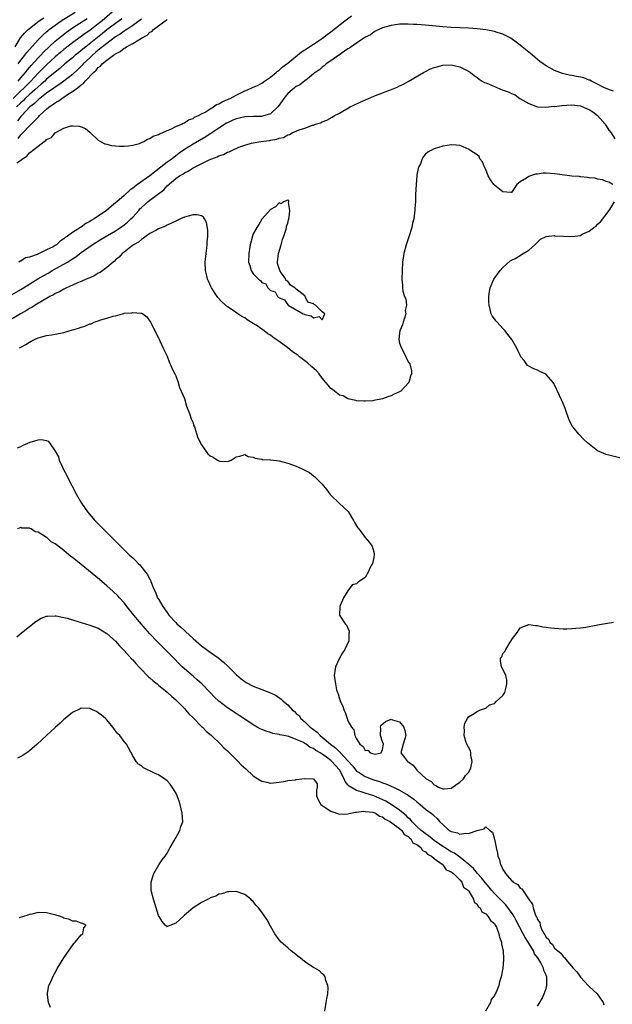
# Model space of a CAD drawing. Units: inches. Extents: x 2610000 to 2613000, y 1530000 to 1533000.
# Drawn here: x 2610899 to 2611036, y 1530497 to 1530725 of the extents above; entities that cross this region are included whole.
import ezdxf

# ---------------------------------------------------------------- set-up
doc = ezdxf.new("R2010")
doc.units = ezdxf.units.IN
doc.header["$MEASUREMENT"] = 0
doc.layers.add('LD26101530_2ft', color=82, linetype='Continuous')

msp = doc.modelspace()

# ---------------------------------------------------------------- linework, layer by layer
at = {"layer": 'LD26101530_2ft'}
for points, elevation in [([(2610920.24, 1530727), (2610917.89, 1530725), (2610917, 1530724.3), (2610915, 1530722.79), (2610913.92, 1530722.08), (2610913, 1530721.36), (2610912.79, 1530721.21), (2610911, 1530719.88), (2610909, 1530718.33), (2610908.27, 1530717.73), (2610907, 1530716.64), (2610905, 1530714.81), (2610904.08, 1530713.92), (2610903, 1530712.83), (2610901.32, 1530711), (2610897.24, 1530707)], 7558), ([(2610898.05, 1530692.05), (2610899, 1530692.69), (2610899.4, 1530693), (2610900.42, 1530693.58), (2610901, 1530694.36), (2610903, 1530695.94), (2610904.39, 1530697), (2610904.78, 1530697.22), (2610905, 1530697.47), (2610906.11, 1530697.89), (2610907, 1530699), (2610909, 1530700.07), (2610910.61, 1530700.61), (2610911, 1530700.61), (2610912.57, 1530700.57), (2610913, 1530700.38), (2610914.01, 1530700.01), (2610915, 1530699.18), (2610915.11, 1530699.11), (2610915.21, 1530699), (2610917, 1530697.32), (2610917.52, 1530697), (2610918.48, 1530696.48), (2610919, 1530696.33), (2610920.07, 1530696.07), (2610921.9, 1530695.9), (2610923, 1530695.94), (2610923.99, 1530695.99), (2610925, 1530696.16), (2610926.56, 1530696.56), (2610927, 1530696.74), (2610927.57, 1530697), (2610928.46, 1530697.54), (2610929, 1530697.65), (2610929.75, 1530698.25), (2610931, 1530698.58), (2610931.21, 1530698.79), (2610931.84, 1530699), (2610933, 1530699.55), (2610933.85, 1530699.85), (2610935, 1530700.47), (2610936.3, 1530701), (2610936.73, 1530701.28), (2610937, 1530701.33), (2610937.96, 1530702.04), (2610939, 1530702.32), (2610939.38, 1530702.62), (2610940.31, 1530703), (2610941, 1530703.39), (2610941.81, 1530703.81), (2610943, 1530704.57), (2610943.77, 1530705), (2610944.45, 1530705.55), (2610945, 1530705.73), (2610945.77, 1530706.23), (2610947, 1530706.71), (2610947.63, 1530707), (2610949, 1530707.76), (2610951, 1530708.73), (2610951.68, 1530709), (2610953, 1530709.61), (2610954, 1530710), (2610955, 1530710.54), (2610955.62, 1530711), (2610957, 1530711.95), (2610958.28, 1530713), (2610958.66, 1530713.34), (2610959, 1530713.55), (2610959.74, 1530714.26), (2610960.76, 1530715), (2610961, 1530715.19), (2610964.18, 1530717.82), (2610965, 1530718.29), (2610967, 1530719.6), (2610969.07, 1530721), (2610970.14, 1530721.86), (2610971, 1530722.48), (2610974.25, 1530725), (2610975.82, 1530726.18)], 7550), ([(2610898.4, 1530715), (2610899, 1530715.85), (2610899.92, 1530717), (2610900.36, 1530717.64), (2610901, 1530718.36), (2610903, 1530720.57), (2610904.21, 1530721.79), (2610905, 1530722.46), (2610905.28, 1530722.72), (2610905.62, 1530723), (2610907, 1530724.03), (2610908.37, 1530725), (2610911.62, 1530727)], 7562), ([(2610897.65, 1530719), (2610898.96, 1530721.04), (2610899.87, 1530722.13), (2610900.73, 1530723), (2610901, 1530723.22), (2610903.27, 1530725), (2610904.32, 1530725.68)], 7564), ([(2610922.49, 1530725.51), (2610921.81, 1530725), (2610921, 1530724.43), (2610919, 1530722.91), (2610917.95, 1530722.05), (2610916.82, 1530721.18), (2610914.07, 1530719), (2610913, 1530718.09), (2610912.39, 1530717.61), (2610911.64, 1530717), (2610911, 1530716.43), (2610909.26, 1530715), (2610908.06, 1530713.94), (2610907, 1530713.11), (2610905, 1530711.44), (2610904.54, 1530711), (2610903.73, 1530710.27), (2610903, 1530709.69), (2610902.28, 1530709), (2610901, 1530707.87), (2610900.04, 1530707), (2610899.53, 1530706.47), (2610899, 1530705.99), (2610898.03, 1530705)], 7556), ([(2610927, 1530725.42), (2610925, 1530723.89), (2610923.65, 1530723), (2610923.27, 1530722.73), (2610923, 1530722.58), (2610922.08, 1530721.92), (2610921, 1530721.28), (2610919, 1530719.77), (2610917, 1530718.17), (2610916.38, 1530717.62), (2610915.62, 1530717), (2610915, 1530716.43), (2610913.52, 1530715), (2610913.28, 1530714.72), (2610912.27, 1530713.73), (2610911, 1530712.57), (2610909.01, 1530711), (2610907.85, 1530710.15), (2610907, 1530709.62), (2610906.65, 1530709.35), (2610905, 1530708.25), (2610903.38, 1530707), (2610903.18, 1530706.82), (2610903, 1530706.69), (2610902.16, 1530705.84), (2610901.08, 1530705), (2610899.2, 1530703), (2610899.11, 1530702.89), (2610899, 1530702.79), (2610898.22, 1530701.78)], 7554), ([(2610898.35, 1530711), (2610899, 1530711.78), (2610900.05, 1530713), (2610900.45, 1530713.55), (2610901, 1530714.17), (2610901.37, 1530714.63), (2610903, 1530716.39), (2610903.61, 1530717), (2610904.27, 1530717.73), (2610907, 1530720.26), (2610908.49, 1530721.51), (2610909.62, 1530722.38), (2610911, 1530723.35), (2610914.41, 1530725.59)], 7560), ([(2610898.35, 1530697.65), (2610899, 1530698.51), (2610899.26, 1530698.74), (2610899.48, 1530699), (2610901, 1530700.62), (2610901.4, 1530701), (2610903, 1530702.65), (2610903.19, 1530702.81), (2610903.34, 1530703), (2610905, 1530704.52), (2610905.57, 1530705), (2610906.44, 1530705.56), (2610907, 1530705.99), (2610907.66, 1530706.34), (2610908.52, 1530707), (2610909, 1530707.29), (2610909.88, 1530707.88), (2610911, 1530708.57), (2610911.58, 1530709), (2610912.43, 1530709.57), (2610913, 1530710.12), (2610913.53, 1530710.47), (2610913.94, 1530711), (2610915.86, 1530713), (2610916.47, 1530713.53), (2610917, 1530714.18), (2610917.5, 1530714.5), (2610917.93, 1530715), (2610919, 1530715.87), (2610920.5, 1530717), (2610920.81, 1530717.19), (2610921, 1530717.36), (2610922.11, 1530717.89), (2610923, 1530718.65), (2610923.26, 1530718.74), (2610923.58, 1530719), (2610925, 1530719.76), (2610927, 1530721.02), (2610928.33, 1530721.67), (2610929, 1530722.39), (2610929.44, 1530722.56), (2610929.79, 1530723), (2610931, 1530723.87), (2610932.53, 1530725), (2610932.84, 1530725.16), (2610933, 1530725.31)], 7552), ([(2611036.69, 1530708.69), (2611035.73, 1530709), (2611034.47, 1530709.53), (2611033, 1530710.31), (2611031.56, 1530711), (2611031.21, 1530711.21), (2611031, 1530711.27), (2611029.76, 1530711.75), (2611029, 1530711.94), (2611028.11, 1530712.11), (2611027, 1530712.34), (2611026.41, 1530712.41), (2611024.8, 1530712.8), (2611023, 1530713.47), (2611021.91, 1530714.09), (2611021, 1530714.57), (2611020.36, 1530715), (2611019.57, 1530715.57), (2611019, 1530716.06), (2611018.47, 1530716.47), (2611017.84, 1530717), (2611017, 1530717.75), (2611015.47, 1530719), (2611015, 1530719.38), (2611014.07, 1530720.07), (2611012.94, 1530720.94), (2611012.84, 1530721), (2611011, 1530721.9), (2611009.68, 1530722.32), (2611009, 1530722.57), (2611007, 1530722.96), (2611005, 1530723.17), (2611003, 1530723.29), (2611001, 1530723.37), (2610999, 1530723.49), (2610997, 1530723.65), (2610993, 1530724.03), (2610991, 1530724.19), (2610990.19, 1530724.19), (2610989, 1530724.27), (2610988.21, 1530724.21), (2610987, 1530724.22), (2610986.06, 1530724.06), (2610985, 1530723.96), (2610983, 1530723.39), (2610982.14, 1530723), (2610981.42, 1530722.58), (2610981, 1530722.4), (2610980.21, 1530721.79), (2610979, 1530721.22), (2610978.88, 1530721.12), (2610978.66, 1530721), (2610975.71, 1530719), (2610975.34, 1530718.66), (2610975, 1530718.48), (2610973.39, 1530717.39), (2610972.95, 1530717.05), (2610972.85, 1530717), (2610971, 1530715.7), (2610969.92, 1530715), (2610969.43, 1530714.57), (2610969, 1530714.28), (2610968.35, 1530713.65), (2610967.38, 1530713), (2610967, 1530712.67), (2610965.57, 1530711.57), (2610965, 1530711.1), (2610963.82, 1530710.18), (2610963, 1530709.79), (2610962.58, 1530709.42), (2610962.02, 1530709), (2610961, 1530708.13), (2610960.12, 1530707), (2610959, 1530705.41), (2610958.69, 1530705), (2610957, 1530703.45), (2610955.7, 1530703), (2610955.16, 1530702.84), (2610955, 1530702.81), (2610953, 1530702.79), (2610951, 1530702.7), (2610949, 1530702.23), (2610948.13, 1530701.88), (2610947, 1530701.35), (2610946.77, 1530701.23), (2610945, 1530700.09), (2610943.17, 1530698.83), (2610943, 1530698.74), (2610941.95, 1530698.05), (2610939, 1530696.37), (2610937, 1530695.1), (2610935.76, 1530694.24), (2610934.12, 1530693), (2610933, 1530692.18), (2610929, 1530689.03), (2610926.13, 1530687), (2610925, 1530686.12), (2610924.33, 1530685.67), (2610923, 1530684.45), (2610921.29, 1530683), (2610921, 1530682.74), (2610920.03, 1530681.97), (2610918.88, 1530681), (2610916.03, 1530679), (2610915.37, 1530678.63), (2610915, 1530678.37), (2610914.09, 1530677.91), (2610913, 1530677.09), (2610912.94, 1530677.06), (2610912.86, 1530677), (2610911, 1530675.86), (2610909.84, 1530675), (2610909.32, 1530674.68), (2610909, 1530674.35), (2610908.13, 1530673.87), (2610907.29, 1530673), (2610907, 1530672.8), (2610906.53, 1530672.53), (2610905, 1530671.8), (2610903.28, 1530671), (2610903.07, 1530670.93), (2610902.78, 1530670.78), (2610901, 1530670.15), (2610900.05, 1530669.95), (2610899, 1530669.19), (2610898.83, 1530669.17), (2610898.56, 1530669)], 7548), ([(2610897, 1530661.45), (2610899, 1530662.59), (2610902.94, 1530665.06), (2610904.19, 1530665.81), (2610905.48, 1530666.52), (2610906.3, 1530667), (2610909, 1530668.48), (2610909.86, 1530669), (2610911, 1530669.76), (2610911.77, 1530670.23), (2610913, 1530671.2), (2610915.55, 1530673), (2610916.44, 1530673.56), (2610917.68, 1530674.32), (2610921, 1530676.27), (2610922.13, 1530677), (2610923, 1530677.62), (2610923.76, 1530678.24), (2610924.56, 1530679), (2610925, 1530679.44), (2610926.41, 1530681), (2610926.68, 1530681.32), (2610927, 1530681.63), (2610928.53, 1530683), (2610929, 1530683.39), (2610932.2, 1530685.8), (2610933, 1530686.68), (2610935, 1530688.4), (2610935.86, 1530689), (2610936.61, 1530689.39), (2610937, 1530689.7), (2610937.91, 1530690.09), (2610939, 1530690.89), (2610942.74, 1530692.74), (2610943.37, 1530693), (2610944.6, 1530693.4), (2610945, 1530693.64), (2610946.06, 1530693.94), (2610947, 1530694.49), (2610947.41, 1530694.59), (2610948.19, 1530695), (2610949.68, 1530695.68), (2610951, 1530696.16), (2610952.62, 1530696.62), (2610953, 1530696.71), (2610954.79, 1530697), (2610956.76, 1530697.24), (2610957, 1530697.29), (2610958.48, 1530697.52), (2610959, 1530697.77), (2610960.05, 1530697.95), (2610961, 1530698.55), (2610961.4, 1530698.6), (2610962.04, 1530699), (2610963.69, 1530699.69), (2610965, 1530700.09), (2610966.76, 1530700.76), (2610967, 1530700.81), (2610967.45, 1530701), (2610968.65, 1530701.35), (2610969, 1530701.52), (2610970.09, 1530701.91), (2610971.36, 1530702.64), (2610971.86, 1530703), (2610973, 1530703.57), (2610975.48, 1530705), (2610976.49, 1530705.51), (2610977.85, 1530706.15), (2610981, 1530707.5), (2610983, 1530708.3), (2610984.9, 1530709), (2610986.42, 1530709.58), (2610987, 1530709.88), (2610987.77, 1530710.23), (2610989, 1530710.96), (2610992.53, 1530713), (2610993, 1530713.26), (2610994.17, 1530713.83), (2610995, 1530714.14), (2610995.64, 1530714.36), (2610997, 1530714.7), (2610999, 1530714.82), (2611001, 1530714.34), (2611003, 1530713.3), (2611003.45, 1530713), (2611004.29, 1530712.29), (2611005, 1530711.84), (2611005.46, 1530711.46), (2611006.17, 1530711), (2611006.69, 1530710.69), (2611007, 1530710.6), (2611007.62, 1530710.38), (2611009, 1530709.77), (2611010.85, 1530709), (2611012.43, 1530708.43), (2611013, 1530708.15), (2611013.8, 1530707.8), (2611014.95, 1530707), (2611017, 1530705.81), (2611019, 1530705.05), (2611020.97, 1530704.97), (2611022.84, 1530705.16), (2611023, 1530705.15), (2611024.65, 1530705.35), (2611027, 1530705.48), (2611029, 1530705.25), (2611030.6, 1530704.6), (2611031, 1530704.39), (2611031.85, 1530703.85), (2611032.97, 1530703), (2611034.75, 1530701), (2611034.83, 1530700.83), (2611035, 1530700.61), (2611035.63, 1530699.63), (2611036.17, 1530699), (2611037, 1530697.57)], 7546), ([(2611036.53, 1530687), (2611035.56, 1530687.56), (2611035, 1530687.71), (2611034.11, 1530688.11), (2611033, 1530688.23), (2611032.44, 1530688.44), (2611031, 1530688.56), (2611030.65, 1530688.65), (2611029, 1530688.79), (2611028.82, 1530688.82), (2611027, 1530688.95), (2611024.78, 1530689.22), (2611023, 1530689.51), (2611021, 1530689.63), (2611020.38, 1530689.62), (2611019, 1530689.42), (2611018.59, 1530689.41), (2611017.38, 1530689), (2611017, 1530688.85), (2611016.45, 1530688.45), (2611015, 1530687.59), (2611014.19, 1530687), (2611013, 1530685.18), (2611012.85, 1530685.15), (2611011, 1530685.31), (2611009, 1530686.87), (2611008.88, 1530687), (2611008.07, 1530688.07), (2611007.57, 1530689), (2611007, 1530690.45), (2611006.69, 1530691), (2611006.27, 1530692.27), (2611005.62, 1530693), (2611005.51, 1530693.51), (2611005, 1530693.91), (2611003.29, 1530695), (2611003.16, 1530695.16), (2611001.78, 1530695.78), (2611001, 1530696.06), (2611000.12, 1530696.12), (2610999, 1530696.24), (2610998.07, 1530696.07), (2610997, 1530695.9), (2610995, 1530695.28), (2610994.43, 1530695), (2610993.52, 1530694.48), (2610993, 1530694.03), (2610992.51, 1530693.49), (2610992.26, 1530693), (2610991.81, 1530691.81), (2610991.41, 1530691), (2610991.29, 1530690.71), (2610991, 1530689.22), (2610990.97, 1530689), (2610990.82, 1530687), (2610990.71, 1530684.71), (2610990.65, 1530683), (2610990.56, 1530681.44), (2610990.52, 1530681), (2610990.42, 1530680.42), (2610990.27, 1530679), (2610990.01, 1530678.01), (2610989.81, 1530677), (2610989.16, 1530674.84), (2610988.55, 1530673), (2610988.01, 1530671), (2610987.7, 1530669), (2610987.57, 1530667), (2610987.53, 1530665), (2610987.63, 1530663.63), (2610987.64, 1530663), (2610987.75, 1530662.25), (2610988.14, 1530661), (2610988.46, 1530660.46), (2610988.58, 1530659), (2610988.3, 1530657.7), (2610988.4, 1530657), (2610988.22, 1530656.22), (2610987.8, 1530655), (2610987.63, 1530654.37), (2610987.07, 1530653), (2610987, 1530652.49), (2610986.84, 1530651), (2610987, 1530650.16), (2610987.4, 1530649), (2610987.99, 1530647.99), (2610988.47, 1530647), (2610989, 1530645.85), (2610989.33, 1530645.33), (2610989.75, 1530643.75), (2610989.75, 1530643), (2610989.53, 1530642.47), (2610989.13, 1530641), (2610987.25, 1530639), (2610987.11, 1530638.89), (2610987, 1530638.83), (2610985.73, 1530638.27), (2610985, 1530637.88), (2610984.28, 1530637.72), (2610983, 1530637.2), (2610981, 1530636.84), (2610980.79, 1530636.79), (2610979, 1530636.71), (2610978.68, 1530636.68), (2610977, 1530636.76), (2610976.83, 1530636.83), (2610975, 1530637.19), (2610973.89, 1530637.89), (2610973, 1530638.09), (2610971.83, 1530639), (2610971.38, 1530639.38), (2610971, 1530639.6), (2610970.36, 1530640.36), (2610969.88, 1530641), (2610969, 1530642.04), (2610968.28, 1530643), (2610967.71, 1530643.71), (2610966.63, 1530644.63), (2610965.59, 1530645.59), (2610965, 1530646.02), (2610963.7, 1530647), (2610963.33, 1530647.33), (2610962.13, 1530648.13), (2610961, 1530649.04), (2610959, 1530650.51), (2610958.31, 1530651), (2610957.56, 1530651.56), (2610957, 1530651.99), (2610956.35, 1530652.35), (2610955.55, 1530653), (2610955, 1530653.41), (2610953.68, 1530654.32), (2610953, 1530654.75), (2610951.58, 1530655.58), (2610951, 1530656.04), (2610950.31, 1530656.31), (2610949.43, 1530657), (2610948.1, 1530657.9), (2610947, 1530658.59), (2610945.72, 1530659.72), (2610944.76, 1530660.76), (2610944.59, 1530661), (2610943.28, 1530663), (2610943.19, 1530663.19), (2610942.56, 1530664.56), (2610942.38, 1530665), (2610942.21, 1530665.79), (2610941.91, 1530667), (2610941.86, 1530669), (2610942.05, 1530671), (2610942.2, 1530672.2), (2610942.27, 1530673), (2610942.28, 1530673.72), (2610942.42, 1530675), (2610942.43, 1530676.43), (2610942.15, 1530678.15), (2610941.66, 1530679), (2610941.45, 1530679.45), (2610941, 1530679.73), (2610940, 1530679.99), (2610939, 1530679.96), (2610937.59, 1530679.59), (2610937, 1530679.4), (2610936.06, 1530679), (2610935.35, 1530678.65), (2610935, 1530678.52), (2610934.12, 1530678.12), (2610933, 1530677.57), (2610932.64, 1530677.36), (2610931, 1530676.67), (2610930.35, 1530676.35), (2610929, 1530675.6), (2610928.13, 1530675), (2610927.49, 1530674.51), (2610927, 1530674.26), (2610926.37, 1530673.63), (2610925.16, 1530673), (2610924.52, 1530672.52), (2610923, 1530671.32), (2610922.54, 1530671), (2610921.84, 1530670.16), (2610921, 1530669.5), (2610920.77, 1530669.23), (2610920.43, 1530669), (2610919, 1530667.7), (2610917.42, 1530666.58), (2610917, 1530666.38), (2610916.17, 1530665.83), (2610915, 1530665.35), (2610914.78, 1530665.22), (2610914.19, 1530665), (2610913, 1530664.47), (2610912.15, 1530664.15), (2610911, 1530663.62), (2610909.61, 1530663), (2610909, 1530662.72), (2610907.95, 1530662.05), (2610907, 1530661.68), (2610906.6, 1530661.4), (2610905.77, 1530661), (2610904.02, 1530660.02), (2610902.34, 1530659), (2610901.54, 1530658.46), (2610901, 1530658.18), (2610900.28, 1530657.72), (2610898.95, 1530657), (2610897, 1530655.81)], 7544), ([(2611039, 1530623.27), (2611035, 1530624.3), (2611033.35, 1530625), (2611033, 1530625.18), (2611031, 1530626.69), (2611030.64, 1530627), (2611029.79, 1530627.79), (2611028.59, 1530629), (2611027.03, 1530631), (2611026.36, 1530632.36), (2611026.13, 1530633), (2611025.69, 1530634.31), (2611025.44, 1530635), (2611025, 1530636.12), (2611024.63, 1530637), (2611023.68, 1530639), (2611023.44, 1530639.44), (2611023, 1530640.46), (2611022.8, 1530640.8), (2611022.65, 1530641), (2611021, 1530642.91), (2611020.83, 1530643), (2611019.56, 1530643.56), (2611019, 1530643.85), (2611018.16, 1530644.16), (2611016.86, 1530644.86), (2611016.73, 1530645), (2611015.89, 1530646.11), (2611015.18, 1530647), (2611015, 1530647.34), (2611014.47, 1530648.47), (2611014.23, 1530649), (2611013.07, 1530651), (2611012.14, 1530652.14), (2611011.53, 1530653), (2611011, 1530653.58), (2611009.65, 1530655), (2611009.35, 1530655.35), (2611009, 1530655.79), (2611008.5, 1530656.5), (2611008.25, 1530657), (2611008.05, 1530657.95), (2611007.77, 1530659), (2611007.75, 1530659.75), (2611007.74, 1530661), (2611007.87, 1530662.13), (2611008, 1530663), (2611008.85, 1530665), (2611010.33, 1530667), (2611011, 1530667.7), (2611012.7, 1530669.3), (2611013, 1530669.43), (2611013.83, 1530669.83), (2611015, 1530670.51), (2611015.29, 1530670.71), (2611015.73, 1530671), (2611017, 1530671.73), (2611018.41, 1530673), (2611018.69, 1530673.31), (2611019, 1530673.57), (2611019.69, 1530674.31), (2611021.04, 1530674.96), (2611023, 1530675.12), (2611023.09, 1530675.09), (2611027.09, 1530674.91), (2611029, 1530675.18), (2611029.43, 1530675.43), (2611031, 1530676.13), (2611032.1, 1530677), (2611032.64, 1530677.36), (2611033, 1530677.81), (2611033.65, 1530678.35), (2611035.66, 1530681), (2611036.21, 1530681.79), (2611036.95, 1530683)], 7544), ([(2610898.67, 1530649), (2610898.87, 1530649.13), (2610899, 1530649.23), (2610900.16, 1530649.84), (2610901, 1530650.42), (2610901.41, 1530650.59), (2610902.16, 1530651), (2610903, 1530651.38), (2610903.57, 1530651.57), (2610905, 1530651.92), (2610906.11, 1530652.11), (2610907, 1530652.23), (2610909, 1530652.62), (2610910.2, 1530653), (2610912.36, 1530653.64), (2610913, 1530653.9), (2610913.88, 1530654.12), (2610915, 1530654.62), (2610915.33, 1530654.67), (2610916, 1530655), (2610917, 1530655.34), (2610917.55, 1530655.55), (2610919, 1530655.93), (2610920.45, 1530656.45), (2610921, 1530656.53), (2610922.64, 1530657), (2610922.94, 1530657.06), (2610923, 1530657.08), (2610924.8, 1530657.2), (2610925, 1530657.3), (2610926.91, 1530657.09), (2610927, 1530657.13), (2610927.37, 1530657), (2610928.3, 1530656.3), (2610929.14, 1530655), (2610931, 1530651.36), (2610931.1, 1530651.1), (2610931.3, 1530650.7), (2610932.09, 1530649), (2610933, 1530647.15), (2610933.57, 1530645.57), (2610933.85, 1530645), (2610934.17, 1530644.17), (2610934.79, 1530643), (2610935, 1530642.57), (2610935.53, 1530641), (2610935.89, 1530639.89), (2610937, 1530637.26), (2610937.5, 1530635.5), (2610938.16, 1530633.84), (2610938.57, 1530632.57), (2610939, 1530631.61), (2610939.14, 1530631.14), (2610939.32, 1530630.68), (2610940.14, 1530628.14), (2610941, 1530626.53), (2610942.05, 1530625), (2610942.47, 1530624.47), (2610943, 1530623.96), (2610943.66, 1530623.66), (2610944.67, 1530623), (2610945, 1530622.83), (2610945.25, 1530622.75), (2610947, 1530622.64), (2610947.26, 1530622.74), (2610947.83, 1530623), (2610949, 1530623.76), (2610949.91, 1530623.91), (2610951, 1530624.3), (2610951.83, 1530623.83), (2610953, 1530623.71), (2610953.44, 1530623.44), (2610955, 1530623.22), (2610955.15, 1530623.15), (2610957, 1530623.05), (2610957.04, 1530623.04), (2610959, 1530622.82), (2610961, 1530622.31), (2610962.08, 1530621.92), (2610963, 1530621.61), (2610964.39, 1530621), (2610966.08, 1530620.08), (2610967, 1530619.3), (2610967.19, 1530619.19), (2610967.36, 1530619), (2610969, 1530617.39), (2610969.32, 1530617), (2610970.11, 1530616.11), (2610970.86, 1530615), (2610971, 1530614.83), (2610972.96, 1530612.96), (2610974.01, 1530612.01), (2610975.02, 1530611.02), (2610976.31, 1530609), (2610976.49, 1530608.49), (2610977, 1530607.76), (2610977.26, 1530607.26), (2610977.51, 1530607), (2610979, 1530605.04), (2610979.92, 1530603.92), (2610980.65, 1530603), (2610981, 1530601.7), (2610981.12, 1530601), (2610981, 1530600.37), (2610980.68, 1530599), (2610980.08, 1530597.92), (2610979.72, 1530597), (2610979, 1530595.75), (2610977.94, 1530595), (2610977.37, 1530594.63), (2610977, 1530594.25), (2610975.96, 1530594.04), (2610975, 1530592.62), (2610973.99, 1530591), (2610973.22, 1530589.22), (2610973.11, 1530589), (2610973.01, 1530587), (2610974.31, 1530585), (2610974.67, 1530584.67), (2610975.3, 1530583.3), (2610975.31, 1530583), (2610975.2, 1530582.8), (2610975.17, 1530581), (2610974.25, 1530579), (2610973.75, 1530578.25), (2610973.06, 1530577), (2610972.12, 1530575), (2610971.82, 1530573), (2610972.07, 1530571), (2610972.37, 1530569.63), (2610972.56, 1530569), (2610972.72, 1530568.72), (2610973, 1530567.55), (2610973.16, 1530567.16), (2610973.19, 1530567), (2610973.81, 1530565.81), (2610974.02, 1530565), (2610974.36, 1530564.36), (2610974.79, 1530563), (2610975, 1530562.47), (2610975.79, 1530561), (2610976.37, 1530560.37), (2610976.59, 1530559), (2610977, 1530558.25), (2610977.75, 1530557), (2610978.51, 1530556.51), (2610979, 1530555.58), (2610979.59, 1530555.59), (2610980.13, 1530555), (2610981, 1530554.74), (2610981.33, 1530554.67), (2610982.72, 1530555), (2610983, 1530555.76), (2610983.27, 1530557), (2610983, 1530557.59), (2610982.57, 1530559), (2610982.65, 1530560.65), (2610982.53, 1530561), (2610982.63, 1530561.37), (2610983.69, 1530562.31), (2610985, 1530562.79), (2610985.33, 1530562.67), (2610987, 1530562.22), (2610987.95, 1530561), (2610988.22, 1530560.22), (2610988.42, 1530559), (2610987.83, 1530557), (2610987.3, 1530555), (2610988.1, 1530553.9), (2610988.8, 1530553), (2610988.94, 1530552.94), (2610989, 1530552.88), (2610990.16, 1530552.16), (2610991, 1530551), (2610993.17, 1530549), (2610994.33, 1530548.33), (2610995, 1530547.55), (2610995.39, 1530547.39), (2610996.03, 1530547), (2610997, 1530546.68), (2610997.33, 1530546.67), (2610999, 1530546.83), (2611001, 1530548.17), (2611001.81, 1530549), (2611002.27, 1530549.73), (2611003, 1530550.45), (2611003.34, 1530551), (2611003.51, 1530551.51), (2611003.85, 1530553), (2611003.54, 1530554.46), (2611003.55, 1530555), (2611003.49, 1530555.49), (2611003, 1530556.34), (2611002.59, 1530557), (2611002.35, 1530557.65), (2611001.96, 1530559), (2611002.1, 1530560.1), (2611002.01, 1530561), (2611002.13, 1530561.87), (2611002.73, 1530563), (2611003, 1530563.38), (2611003.93, 1530563.93), (2611005, 1530564.59), (2611005.8, 1530565), (2611007, 1530565.41), (2611007.87, 1530566.13), (2611009, 1530566.47), (2611009.5, 1530567), (2611011, 1530568.32), (2611011.4, 1530569), (2611011.77, 1530570.23), (2611011.92, 1530571), (2611011.88, 1530571.88), (2611011.65, 1530573), (2611011, 1530574.46), (2611010.64, 1530575), (2611010.44, 1530576.44), (2611010.43, 1530577), (2611010.71, 1530577.29), (2611011, 1530578.04), (2611011.44, 1530578.56), (2611011.65, 1530579), (2611012.67, 1530580.67), (2611012.91, 1530581), (2611013, 1530581.25), (2611014.39, 1530583), (2611015, 1530584), (2611017, 1530584.81), (2611018.59, 1530584.59), (2611019, 1530584.61), (2611020.3, 1530584.3), (2611021, 1530584.21), (2611022.03, 1530584.03), (2611023, 1530583.92), (2611025, 1530583.81), (2611025.82, 1530583.83), (2611027, 1530583.86), (2611027.94, 1530583.94), (2611029, 1530584.04), (2611030.22, 1530584.22), (2611032.68, 1530584.68), (2611033, 1530584.76), (2611036.66, 1530585.34)], 7542), ([(2610898.19, 1530625.81), (2610899, 1530626.17), (2610899.56, 1530626.44), (2610901.15, 1530627.15), (2610903, 1530627.7), (2610903.8, 1530627.8), (2610905, 1530627.54), (2610905.37, 1530627.37), (2610905.66, 1530627), (2610907, 1530625.06), (2610907.72, 1530623.72), (2610907.91, 1530623), (2610908.66, 1530621.34), (2610909, 1530620.67), (2610909.58, 1530619.58), (2610909.84, 1530619), (2610911.94, 1530615), (2610913.1, 1530613), (2610914.5, 1530611), (2610916.21, 1530609), (2610918.14, 1530607), (2610920.14, 1530605), (2610920.58, 1530604.58), (2610922.15, 1530603), (2610924.2, 1530601), (2610924.63, 1530600.63), (2610925, 1530600.26), (2610925.65, 1530599.65), (2610926.26, 1530599), (2610926.64, 1530598.64), (2610928, 1530597), (2610928.42, 1530596.43), (2610929, 1530595.25), (2610929.09, 1530595.09), (2610929.19, 1530594.81), (2610929.9, 1530593), (2610930.29, 1530592.29), (2610930.78, 1530591), (2610930.87, 1530590.87), (2610931.96, 1530589), (2610932.41, 1530588.41), (2610933, 1530587.56), (2610933.42, 1530587), (2610935, 1530585.26), (2610935.26, 1530585), (2610936.18, 1530584.18), (2610937, 1530583.39), (2610937.22, 1530583.22), (2610939, 1530581.57), (2610941, 1530579.87), (2610943, 1530578.39), (2610944.98, 1530576.98), (2610946.07, 1530576.07), (2610947.1, 1530575.1), (2610949.09, 1530573.09), (2610950.17, 1530572.17), (2610951, 1530571.55), (2610951.34, 1530571.34), (2610953, 1530570.48), (2610956.97, 1530568.97), (2610958.29, 1530568.29), (2610959.47, 1530567.47), (2610959.96, 1530567), (2610961, 1530566.13), (2610962.06, 1530565), (2610962.58, 1530564.58), (2610963, 1530564.17), (2610963.64, 1530563.64), (2610964.08, 1530563), (2610965, 1530562.24), (2610966.24, 1530561), (2610966.68, 1530560.68), (2610967, 1530560.4), (2610967.82, 1530559.82), (2610968.52, 1530559), (2610969, 1530558.63), (2610970.9, 1530557), (2610972.13, 1530556.13), (2610973, 1530555.25), (2610973.15, 1530555.15), (2610973.25, 1530555), (2610975, 1530553.16), (2610976.01, 1530552.01), (2610976.79, 1530551), (2610977, 1530550.76), (2610977.58, 1530550.42), (2610979, 1530549.54), (2610980.36, 1530549), (2610981, 1530548.77), (2610982.34, 1530548.34), (2610983, 1530548.04), (2610983.81, 1530547.81), (2610985, 1530547.25), (2610985.19, 1530547.19), (2610985.55, 1530547), (2610987, 1530546.36), (2610989, 1530545.18), (2610990.26, 1530544.26), (2610991, 1530543.61), (2610991.78, 1530543), (2610993, 1530541.89), (2610994.33, 1530541), (2610994.71, 1530540.71), (2610995, 1530540.38), (2610995.73, 1530539.73), (2610996.34, 1530539), (2610997, 1530538.33), (2610998.53, 1530537), (2610998.84, 1530536.84), (2610999, 1530536.71), (2611000.43, 1530536.43), (2611001, 1530536.13), (2611002.38, 1530536.38), (2611003, 1530536.26), (2611004.98, 1530536.98), (2611006.63, 1530537.37), (2611007, 1530537.79), (2611007.92, 1530537), (2611008.56, 1530536.56), (2611009, 1530534.98), (2611009.39, 1530533), (2611009.71, 1530531.71), (2611009.79, 1530531), (2611010.16, 1530530.16), (2611010.43, 1530529), (2611010.68, 1530528.68), (2611011, 1530527.91), (2611011.38, 1530527.38), (2611011.56, 1530527), (2611013, 1530525.36), (2611013.22, 1530525.22), (2611013.41, 1530525), (2611014.42, 1530524.42), (2611015, 1530523.59), (2611015.39, 1530523.39), (2611016.92, 1530521.08), (2611016.99, 1530520.99), (2611017, 1530520.96), (2611017.87, 1530519.87), (2611018.04, 1530519), (2611018.45, 1530517.55), (2611018.74, 1530517), (2611018.85, 1530516.85), (2611019, 1530516.29), (2611019.58, 1530515.58), (2611019.63, 1530515), (2611019.96, 1530514.04), (2611020.56, 1530513), (2611020.76, 1530512.76), (2611021, 1530512.19), (2611021.65, 1530511.65), (2611021.91, 1530511), (2611022.51, 1530510.51), (2611023, 1530509.67), (2611023.71, 1530509), (2611024.48, 1530508.48), (2611025, 1530507.67), (2611025.41, 1530507.41), (2611025.63, 1530507), (2611027.34, 1530505), (2611028.16, 1530504.16), (2611029, 1530502.91), (2611029.93, 1530501.93), (2611030.79, 1530501), (2611030.87, 1530500.87), (2611031, 1530500.74), (2611031.92, 1530499.92), (2611032.87, 1530499), (2611034.28, 1530497), (2611034.46, 1530496.46)], 7540), ([(2611019, 1530496.19), (2611019.59, 1530497), (2611020.08, 1530497.92), (2611020.57, 1530499), (2611021, 1530500.27), (2611021.22, 1530501), (2611021.17, 1530501.17), (2611021.16, 1530503), (2611021.1, 1530503.1), (2611021, 1530503.37), (2611020.48, 1530504.48), (2611020.4, 1530505), (2611019.79, 1530506.21), (2611019.32, 1530507), (2611019, 1530507.48), (2611018.35, 1530508.35), (2611018.08, 1530509), (2611016.89, 1530511), (2611016.13, 1530512.13), (2611015.72, 1530513), (2611014.08, 1530516.08), (2611013.59, 1530517), (2611013.4, 1530517.4), (2611011.7, 1530519.7), (2611010.68, 1530520.68), (2611010.38, 1530521), (2611009, 1530522.36), (2611008.42, 1530523), (2611007.78, 1530523.78), (2611006.86, 1530524.86), (2611006.01, 1530526.01), (2611005.09, 1530527), (2611004.15, 1530528.15), (2611003, 1530529.18), (2611002.25, 1530529.75), (2611001, 1530530.76), (2610999.71, 1530531.71), (2610999, 1530532.02), (2610997.43, 1530533), (2610997.18, 1530533.18), (2610997, 1530533.27), (2610995, 1530534.66), (2610994.55, 1530535), (2610993.73, 1530535.73), (2610993, 1530536.21), (2610992.56, 1530536.56), (2610992.01, 1530537), (2610991, 1530537.93), (2610989.89, 1530539), (2610989.51, 1530539.51), (2610989, 1530539.94), (2610988.48, 1530540.48), (2610987.8, 1530541), (2610987, 1530541.68), (2610985.03, 1530543.03), (2610983.79, 1530543.79), (2610982.41, 1530544.41), (2610981, 1530545), (2610979, 1530545.63), (2610978.03, 1530545.97), (2610977, 1530546.23), (2610975.26, 1530547.26), (2610975, 1530547.6), (2610974.32, 1530548.32), (2610974.15, 1530549), (2610973.69, 1530549.69), (2610973.1, 1530551), (2610973.06, 1530551.06), (2610972.09, 1530552.09), (2610971.28, 1530553), (2610971, 1530553.25), (2610970.03, 1530553.97), (2610969, 1530554.7), (2610968.52, 1530555), (2610967.55, 1530555.55), (2610967, 1530556), (2610966.25, 1530556.25), (2610965.32, 1530557), (2610965.11, 1530557.11), (2610965, 1530557.2), (2610964.53, 1530557.47), (2610963, 1530558.11), (2610961.22, 1530558.78), (2610960.12, 1530559), (2610959.16, 1530559.16), (2610959, 1530559.24), (2610957.52, 1530559.52), (2610957, 1530559.71), (2610956.01, 1530560.01), (2610955, 1530560.42), (2610954.61, 1530560.61), (2610953.93, 1530561), (2610953, 1530561.48), (2610951, 1530562.84), (2610950.79, 1530563), (2610949.71, 1530563.71), (2610949, 1530564.13), (2610947, 1530565.42), (2610945, 1530566.97), (2610943.97, 1530567.97), (2610943, 1530569), (2610941.03, 1530571.03), (2610939.99, 1530571.99), (2610939, 1530572.81), (2610937, 1530574.54), (2610936.5, 1530575), (2610935.74, 1530575.74), (2610934.74, 1530576.74), (2610933, 1530578.52), (2610931.76, 1530579.76), (2610930.77, 1530580.77), (2610929, 1530582.64), (2610927.87, 1530583.87), (2610925.25, 1530587), (2610924.24, 1530588.24), (2610923, 1530589.82), (2610921.93, 1530591), (2610921.5, 1530591.5), (2610920.48, 1530592.48), (2610919, 1530593.76), (2610917.24, 1530595.24), (2610913, 1530598.74), (2610911.74, 1530599.74), (2610911, 1530600.36), (2610910.61, 1530600.61), (2610910.18, 1530601), (2610909, 1530601.96), (2610907.28, 1530603.28), (2610907, 1530603.52), (2610906.04, 1530604.04), (2610905.02, 1530605), (2610904.95, 1530605.05), (2610903, 1530606.25), (2610902.33, 1530606.33), (2610901.38, 1530607), (2610901.11, 1530607.11), (2610901, 1530607.21), (2610899.22, 1530607.22), (2610899, 1530607.33), (2610898.24, 1530607)], 7538), ([(2610898.07, 1530581.93), (2610899.15, 1530582.85), (2610901, 1530584.33), (2610902.5, 1530585.5), (2610903.71, 1530586.29), (2610905, 1530586.72), (2610905.22, 1530586.78), (2610907, 1530586.8), (2610907.21, 1530586.79), (2610909, 1530586.43), (2610909.74, 1530586.25), (2610911, 1530585.9), (2610913, 1530585.3), (2610915, 1530584.67), (2610917, 1530583.93), (2610919, 1530582.74), (2610921, 1530580.91), (2610921.89, 1530579.89), (2610923, 1530578.78), (2610924.79, 1530576.79), (2610925, 1530576.58), (2610925.72, 1530575.72), (2610926.43, 1530575), (2610926.69, 1530574.69), (2610928.69, 1530572.69), (2610929, 1530572.44), (2610929.73, 1530571.73), (2610930.67, 1530571), (2610930.84, 1530570.84), (2610931, 1530570.73), (2610933, 1530569.09), (2610934.08, 1530568.08), (2610935, 1530567.32), (2610935.33, 1530567), (2610937, 1530565.28), (2610937.25, 1530565), (2610938.05, 1530564.05), (2610939, 1530563.15), (2610941, 1530561.15), (2610941.17, 1530561), (2610942.06, 1530560.06), (2610943.31, 1530559), (2610945.41, 1530557), (2610946.15, 1530556.15), (2610947, 1530555.46), (2610947.23, 1530555.23), (2610949.5, 1530553), (2610950.22, 1530552.22), (2610951.28, 1530551.28), (2610953, 1530549.69), (2610954.08, 1530549), (2610955, 1530548.39), (2610956.16, 1530548.16), (2610957, 1530547.96), (2610959, 1530548.23), (2610960.46, 1530548.46), (2610961, 1530548.57), (2610962.77, 1530548.77), (2610963, 1530548.78), (2610965, 1530549.01), (2610966.99, 1530548.98), (2610967.83, 1530547.83), (2610967.84, 1530547), (2610967.67, 1530546.33), (2610967.71, 1530545), (2610968.11, 1530544.11), (2610968.71, 1530543), (2610969, 1530542.76), (2610969.67, 1530542.33), (2610971, 1530541.43), (2610973, 1530540.78), (2610975, 1530540.84), (2610975.62, 1530541), (2610976.77, 1530541.23), (2610977, 1530541.22), (2610978.57, 1530541.43), (2610979, 1530541.4), (2610980.78, 1530541.22), (2610981, 1530541.16), (2610981.39, 1530541), (2610982.32, 1530540.32), (2610983, 1530540.14), (2610983.61, 1530539.61), (2610984.89, 1530539), (2610985.22, 1530538.78), (2610987, 1530537.42), (2610987.48, 1530537), (2610988.05, 1530536.05), (2610989, 1530535.56), (2610989.26, 1530535.26), (2610989.63, 1530535), (2610990.08, 1530534.08), (2610991, 1530533.69), (2610991.92, 1530533), (2610992.29, 1530532.29), (2610993, 1530532.03), (2610993.47, 1530531.47), (2610994.42, 1530531), (2610995, 1530530.45), (2610996.84, 1530529.16), (2610997.04, 1530529), (2610997.84, 1530527.84), (2610999, 1530527.38), (2610999.18, 1530527.18), (2610999.49, 1530527), (2611001, 1530525.49), (2611001.45, 1530525), (2611001.84, 1530523.84), (2611003, 1530523.04), (2611003.09, 1530522.91), (2611004.12, 1530521), (2611004.32, 1530520.32), (2611005, 1530519.89), (2611005.28, 1530519.28), (2611005.68, 1530519), (2611006.11, 1530518.11), (2611007, 1530517.61), (2611007.58, 1530517), (2611008.07, 1530516.07), (2611009, 1530515.33), (2611009.12, 1530515.12), (2611009.22, 1530515), (2611009.47, 1530514.53), (2611010.05, 1530513), (2611010.16, 1530512.16), (2611010.65, 1530511), (2611010.66, 1530510.66), (2611011, 1530509.23), (2611011.04, 1530509), (2611011.09, 1530507.09), (2611011.11, 1530507), (2611010.97, 1530505.03), (2611010.6, 1530503), (2611010.21, 1530501.79), (2611010.04, 1530501), (2611009.4, 1530499.4), (2611009.2, 1530499), (2611009.11, 1530498.89), (2611009, 1530498.67), (2611008.29, 1530497.71), (2611008.1, 1530497), (2611006.97, 1530495)], 7536), ([(2610969.59, 1530495), (2610969.95, 1530497), (2610970.08, 1530497.92), (2610970.31, 1530499), (2610970.39, 1530500.39), (2610970.35, 1530501), (2610969.87, 1530502.13), (2610969.68, 1530503), (2610969.41, 1530503.41), (2610969, 1530503.7), (2610968.35, 1530504.35), (2610967.31, 1530505), (2610967, 1530505.16), (2610965, 1530506.49), (2610964.38, 1530507), (2610963, 1530508.06), (2610962.49, 1530508.49), (2610961.82, 1530509), (2610961, 1530509.68), (2610959.49, 1530511), (2610959, 1530511.6), (2610958.02, 1530513), (2610957, 1530514.73), (2610956.19, 1530516.19), (2610955.69, 1530517), (2610955, 1530517.97), (2610954.21, 1530519), (2610953.63, 1530519.63), (2610953, 1530520.46), (2610952.7, 1530520.7), (2610952.4, 1530521), (2610951, 1530522.12), (2610949, 1530522.83), (2610947.29, 1530522.71), (2610947, 1530522.73), (2610945.73, 1530522.27), (2610945, 1530522.18), (2610944.29, 1530521.71), (2610943, 1530521.34), (2610942.82, 1530521.18), (2610941, 1530520.24), (2610939, 1530518.99), (2610937.96, 1530518.04), (2610937, 1530517.28), (2610936.83, 1530517.17), (2610935, 1530515.41), (2610933.26, 1530514.74), (2610933, 1530514.61), (2610932.55, 1530515), (2610931.82, 1530515.82), (2610931.11, 1530517), (2610931, 1530517.22), (2610930.41, 1530519), (2610929.79, 1530521), (2610929.29, 1530523), (2610929.24, 1530525), (2610929.69, 1530526.31), (2610929.88, 1530527), (2610931.06, 1530529), (2610931.83, 1530530.17), (2610932.52, 1530531), (2610933, 1530531.67), (2610933.72, 1530533), (2610934.69, 1530534.69), (2610934.84, 1530535), (2610935, 1530535.28), (2610935.93, 1530537), (2610936.14, 1530537.86), (2610936.61, 1530539), (2610936.47, 1530541), (2610935.99, 1530543), (2610935.76, 1530543.76), (2610935.29, 1530545), (2610935, 1530545.69), (2610934.16, 1530547), (2610933.69, 1530547.69), (2610933, 1530548.47), (2610932.7, 1530548.7), (2610931, 1530549.86), (2610930.19, 1530550.19), (2610929, 1530550.82), (2610928.58, 1530551), (2610927.51, 1530551.51), (2610927, 1530551.98), (2610926.34, 1530552.34), (2610925.77, 1530553), (2610925, 1530554.33), (2610923.53, 1530557), (2610923, 1530557.6), (2610921.97, 1530559), (2610921.47, 1530559.47), (2610921, 1530560.14), (2610920.62, 1530560.62), (2610920.37, 1530561), (2610919, 1530562.64), (2610918.65, 1530563), (2610917.75, 1530563.75), (2610917, 1530564.33), (2610916.57, 1530564.57), (2610915.63, 1530565), (2610915, 1530565.32), (2610913, 1530565.36), (2610912.76, 1530565.23), (2610911, 1530564.4), (2610909.3, 1530563), (2610909, 1530562.76), (2610908.1, 1530561.9), (2610907, 1530560.91), (2610905, 1530559.06), (2610902.8, 1530557), (2610901, 1530555.43), (2610900.41, 1530555), (2610899.57, 1530554.43), (2610899, 1530554.12), (2610898.24, 1530553.76)], 7534), ([(2610905.87, 1530495.87), (2610905.45, 1530497), (2610905.19, 1530498.81), (2610905.14, 1530499), (2610905.16, 1530499.16), (2610905.54, 1530501), (2610906.04, 1530501.96), (2610906.41, 1530503), (2610907.53, 1530505), (2610909, 1530507.38), (2610911.28, 1530510.72), (2610911.61, 1530511), (2610913, 1530512.74), (2610913.4, 1530513), (2610913.61, 1530514.39), (2610914.18, 1530515), (2610913.39, 1530515.39), (2610913, 1530515.42), (2610911.87, 1530515.87), (2610911, 1530515.91), (2610910.3, 1530516.3), (2610909, 1530516.63), (2610908.77, 1530516.77), (2610908.18, 1530517), (2610907, 1530517.36), (2610906.55, 1530517.45), (2610905, 1530517.84), (2610903, 1530517.89), (2610901.55, 1530517.55), (2610901, 1530517.44), (2610900.66, 1530517.34), (2610898.65, 1530516.65)], 7532)]:
    msp.add_lwpolyline(points, dxfattribs=dict(at, elevation=elevation))
at = {"layer": 'LD26101530_2ft', "elevation": 7546}
msp.add_lwpolyline([(2610961.29, 1530683.29), (2610961, 1530683.35), (2610960.05, 1530683), (2610959.51, 1530682.49), (2610959, 1530682.72), (2610958.2, 1530681.8), (2610957, 1530681.18), (2610955, 1530678.96), (2610954.29, 1530677.71), (2610953.84, 1530677), (2610953, 1530675.57), (2610952.82, 1530675), (2610952.3, 1530673), (2610951.93, 1530671), (2610951.9, 1530669), (2610952.18, 1530668.18), (2610952.52, 1530667), (2610953, 1530666.29), (2610954.22, 1530665), (2610954.68, 1530664.68), (2610955, 1530664.24), (2610955.93, 1530663.93), (2610956.37, 1530663), (2610957, 1530662.41), (2610958.07, 1530662.07), (2610958.62, 1530661), (2610958.86, 1530660.86), (2610959, 1530660.66), (2610960.23, 1530660.23), (2610961, 1530659.07), (2610961.08, 1530659.08), (2610961.11, 1530659), (2610964.58, 1530657), (2610964.89, 1530656.89), (2610965, 1530656.78), (2610966.48, 1530656.48), (2610967, 1530656.07), (2610968.33, 1530656.33), (2610969, 1530655.57), (2610969.64, 1530657), (2610969, 1530657.44), (2610967.46, 1530659), (2610967.14, 1530659.14), (2610967, 1530659.31), (2610965.71, 1530659.71), (2610965.08, 1530661), (2610965.03, 1530661.03), (2610964.56, 1530661.45), (2610963, 1530662.66), (2610962.66, 1530663), (2610961.64, 1530663.64), (2610961, 1530664.54), (2610960.64, 1530664.64), (2610960.55, 1530665), (2610959.57, 1530666.43), (2610959.14, 1530667), (2610959, 1530667.52), (2610958.64, 1530668.64), (2610958.59, 1530669), (2610958.88, 1530671), (2610959.5, 1530673), (2610959.79, 1530674.21), (2610960.1, 1530675), (2610960.66, 1530676.66), (2610960.72, 1530677), (2610960.7, 1530677.3), (2610961, 1530677.99), (2610961.18, 1530678.82), (2610961.36, 1530679.36), (2610961.52, 1530681), (2610961.19, 1530682.81), (2610961.28, 1530683)], close=True, dxfattribs=at)

doc.saveas('drawing.dxf')
